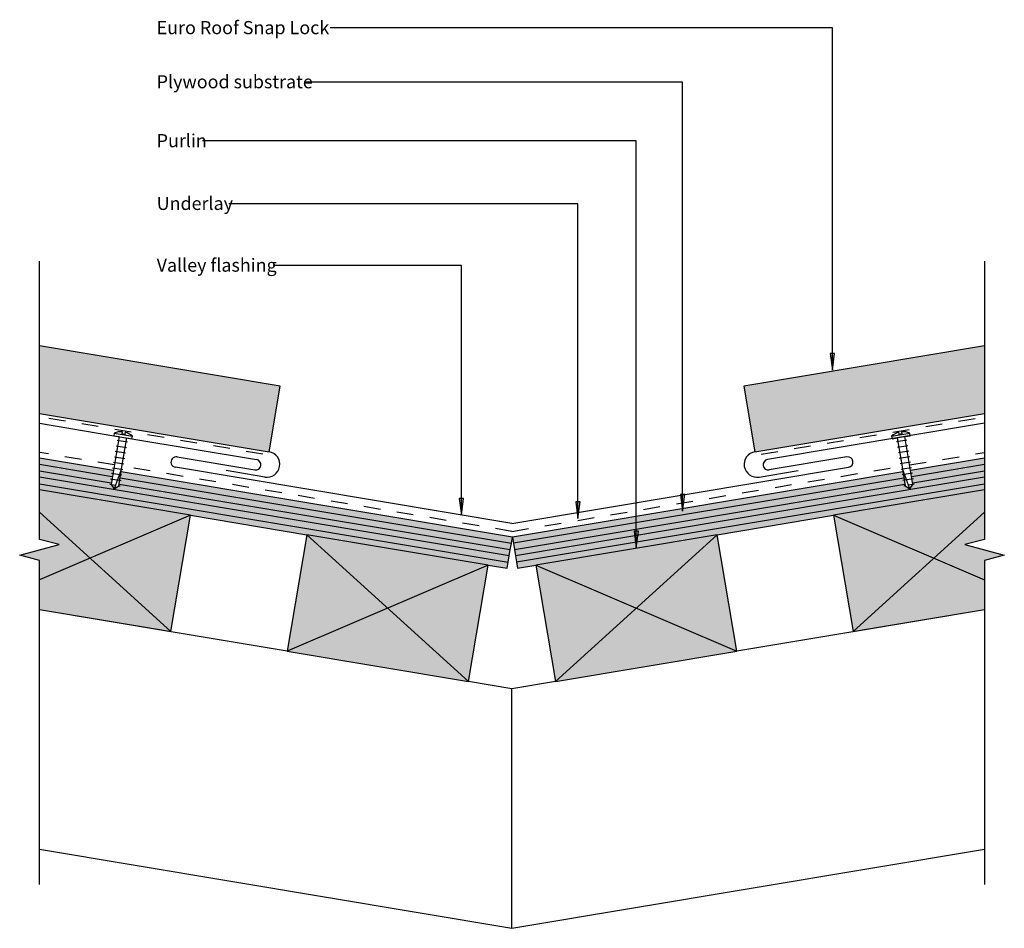
# Model space of a CAD drawing. Units: millimetres. Extents: x -188 to 187, y -174 to 173.
import ezdxf

# ---------------------------------------------------------------- set-up
doc = ezdxf.new("R2010")
doc.units = ezdxf.units.MM
doc.linetypes.add('Dash', pattern=[12.7, 6.35, -6.35])
for name, color, linetype in [('_annotate', 241, 'Continuous'), ('_hatch', 253, 'Continuous'), ('_lines', 3, 'Continuous')]:
    doc.layers.add(name, color=color, linetype=linetype)
doc.styles.add('Arial', font='arial.ttf', dxfattribs={"height": 5})

msp = doc.modelspace()

# ---------------------------------------------------------------- hatches: boundary and pattern name
at = {"layer": '_hatch'}
for points in [[(-92.48, 8.03), (-88.29, 33.08), (-180.01, 48.41), (-180.01, 22.65), (-124.17, 13.32)], [(92.46, 8.03), (179.99, 22.65), (179.99, 48.41), (88.28, 33.08), (91.58, 13.32)], [(122.04, 39.09), (122.88, 45.44), (121.2, 45.44)], [(-1.45, -33.99), (-1.05, -31.62), (-180.01, -1.71), (-180.01, -4.14), (-9.11, -32.7)], [(1.7, -33.94), (179.99, -4.14), (179.99, -1.71), (1.31, -31.57)], [(-129.93, -60.48), (-122.5, -16.1), (-180.01, -6.47), (-180.01, -25.35), (-172.51, -27.35), (-187.51, -31.35), (-180.01, -33.35), (-180.01, -52.1), (-146.71, -57.67)], [(129.91, -60.48), (179.99, -52.1), (179.99, -33.35), (187.49, -31.35), (172.49, -27.35), (179.99, -25.35), (179.99, -6.47), (122.48, -16.1)], [(-19.28, -16.11), (-18.44, -9.76), (-20.11, -9.76)], [(25.08, -17.45), (25.92, -11.1), (24.25, -11.1)], [(64.95, -14.59), (65.78, -8.24), (64.11, -8.24)], [(47.33, -28.63), (48.17, -22.28), (46.5, -22.28)], [(-16.54, -79.53), (-9.11, -35.14), (-78.15, -23.59), (-85.58, -67.97)], [(16.53, -79.53), (85.57, -67.97), (78.14, -23.59), (9.1, -35.14)]]:
    msp.add_hatch(color=256, dxfattribs=at).paths.add_polyline_path(points, flags=0)
h = msp.add_hatch(color=256, dxfattribs=at)
h.paths.add_polyline_path([(-1.84, -36.35), (-1.45, -33.99), (-180.01, -4.14), (-180.01, -6.47), (-122.5, -16.1), (-122.5, -16.19), (-9.11, -35.14)], flags=0)
h.paths.add_polyline_path([(-1.05, -31.62), (-0.66, -29.25), (-149.67, -4.35), (-149.76, -4.92), (-151.49, -6.16), (-152.72, -4.43), (-152.63, -3.85), (-180.01, 0.71), (-180.01, -1.71), (-9.11, -30.27)], flags=0)
h.paths.add_polyline_path([(-0.26, -26.88), (0.14, -24.52), (-148.88, 0.39), (-149.27, -1.98), (-1.05, -26.75)], flags=0)
h.paths.add_polyline_path([(-152.23, -1.49), (-151.83, 0.88), (-180.01, 5.59), (-180.01, 3.16), (-152.72, -1.4)], flags=0)
h = msp.add_hatch(color=256, dxfattribs=at)
h.paths.add_polyline_path([(2.1, -36.31), (122.5, -16.19), (122.48, -16.1), (179.99, -6.47), (179.99, -4.14), (1.7, -33.94)], flags=0)
h.paths.add_polyline_path([(1.31, -31.57), (179.99, -1.71), (179.99, 0.72), (152.61, -3.85), (152.71, -4.43), (151.48, -6.16), (149.75, -4.92), (149.65, -4.35), (0.91, -29.21)], flags=0)
h.paths.add_polyline_path([(0.52, -26.84), (149.26, -1.98), (148.86, 0.39), (0.12, -24.47), (0.14, -24.56)], flags=0)
h.paths.add_polyline_path([(152.21, -1.49), (179.99, 3.16), (179.99, 5.59), (151.82, 0.88), (151.85, 0.71)], flags=0)
h = msp.add_hatch(color=256, dxfattribs=at)
h.paths.add_polyline_path([(-0.66, -29.25), (-0.26, -26.88), (-149.27, -1.98), (-149.67, -4.35), (-9.11, -27.84)], flags=0)
h.paths.add_polyline_path([(-152.63, -3.85), (-152.23, -1.49), (-180.01, 3.16), (-180.01, 0.72), (-152.72, -3.84)], flags=0)
h = msp.add_hatch(color=256, dxfattribs=at)
h.paths.add_polyline_path([(0.91, -29.21), (149.65, -4.35), (149.26, -1.98), (0.52, -26.84)], flags=0)
h.paths.add_polyline_path([(152.61, -3.85), (179.99, 0.72), (179.99, 3.16), (152.21, -1.49)], flags=0)

# ---------------------------------------------------------------- linework, layer by layer
at = {"layer": '_lines'}
for p, q in [((122.04, 169.51), (-69.2, 169.51)), ((122.04, 39.09), (122.04, 169.51)), ((64.95, 148.89), (-78.72, 148.89)), ((64.95, -14.59), (64.95, 148.89)), ((47.33, 126.44), (-117.88, 126.44)), ((47.33, -28.63), (47.33, 126.44)), ((25.08, 102.53), (-107.82, 102.53)), ((25.08, -17.45), (25.08, 102.53)), ((-180.01, -25.35), (-180.01, 80.62)), ((-19.28, 79.01), (-91.02, 79.01)), ((-19.28, -16.11), (-19.28, 79.01)), ((179.99, 80.62), (179.99, -25.35)), ((-88.29, 33.08), (-180.01, 48.41)), ((179.99, 48.41), (88.28, 33.08)), ((122.88, 45.44), (121.2, 45.44)), ((121.2, 45.44), (122.04, 39.09)), ((122.04, 39.09), (122.88, 45.44)), ((-92.48, 8.03), (-88.29, 33.08)), ((88.28, 33.08), (92.46, 8.03)), ((-180.01, 22.65), (-92.48, 8.03)), ((92.46, 8.03), (179.99, 22.65)), ((-180.01, 18.89), (-151.64, 14.15)), ((179.99, 18.89), (97.3, 5.06)), ((-151.48, 15.13), (-151.64, 14.15)), ((-151.48, 15.13), (-144.57, 13.97)), ((-148.49, 14.83), (-148.35, 15.61)), ((-147.37, 15.45), (-147.5, 14.66)), ((144.56, 13.97), (151.46, 15.13)), ((147.48, 14.66), (147.35, 15.45)), ((148.34, 15.61), (148.47, 14.83)), ((151.63, 14.15), (151.46, 15.13)), ((-149.67, 13.82), (-152.72, -4.43)), ((-151.64, 14.15), (-149.67, 13.82)), ((-151.64, 14.15), (-144.74, 12.99)), ((-150.41, 12.42), (-146.47, 11.76)), ((-148.67, 1.58), (-146.71, 13.32)), ((-147.5, 14.66), (-148.49, 14.83)), ((-146.71, 13.32), (-144.74, 12.99)), ((-144.74, 12.99), (-144.57, 13.97)), ((-144.74, 12.99), (-97.31, 5.06)), ((144.56, 13.97), (144.72, 12.99)), ((151.63, 14.15), (144.72, 12.99)), ((144.72, 12.99), (146.7, 13.32)), ((150.39, 12.42), (146.45, 11.76)), ((146.7, 13.32), (148.66, 1.58)), ((148.47, 14.83), (147.48, 14.66)), ((149.65, 13.82), (151.63, 14.15)), ((152.71, -4.43), (149.65, 13.82)), ((-151.11, 8.23), (-147.17, 7.57)), ((-150.76, 10.32), (-146.82, 9.66)), ((150.75, 10.32), (146.8, 9.66)), ((151.1, 8.23), (147.15, 7.57)), ((-151.83, 0.88), (-180.01, 5.59)), ((-151.81, 4.04), (-147.87, 3.38)), ((-151.46, 6.13), (-147.52, 5.47)), ((-127.56, 6.06), (-97.98, 1.11)), ((127.55, 6.06), (97.96, 1.11)), ((151.45, 6.13), (147.5, 5.47)), ((151.8, 4.04), (147.85, 3.38)), ((179.99, 5.59), (151.82, 0.88)), ((-152.23, -1.49), (-180.01, 3.16)), ((-180.01, 0.72), (-152.63, -3.85)), ((-152.16, 1.94), (-148.75, 1.37)), ((-148.67, 1.58), (-151.49, -6.16)), ((-149.76, -4.92), (-148.67, 1.58)), ((0.14, -24.52), (-148.88, 0.39)), ((-148.71, 1.36), (-148.22, 1.28)), ((-0.01, -19.35), (-128.22, 2.11)), ((-94.14, -1.64), (-108.93, 0.84)), ((-0.01, -19.35), (128.21, 2.11)), ((148.86, 0.39), (0.14, -24.47)), ((94.12, -1.64), (108.92, 0.84)), ((148.7, 1.36), (148.2, 1.28)), ((148.66, 1.58), (149.75, -4.92)), ((151.48, -6.16), (148.66, 1.58)), ((152.15, 1.94), (148.74, 1.37)), ((179.99, 3.16), (152.21, -1.49)), ((152.61, -3.85), (179.99, 0.72)), ((-1.05, -31.62), (-180.01, -1.71)), ((-152.87, -2.25), (-148.92, -2.91)), ((-152.51, -0.16), (-148.57, -0.82)), ((-0.26, -26.88), (-149.27, -1.98)), ((149.26, -1.98), (0.52, -26.84)), ((179.99, -1.71), (1.31, -31.57)), ((152.5, -0.16), (148.55, -0.82)), ((152.85, -2.25), (148.9, -2.91)), ((-180.01, -4.14), (-1.45, -33.99)), ((-122.5, -16.1), (-180.01, -6.47)), ((-153.22, -4.35), (-150.97, -4.72)), ((-152.72, -4.43), (-151.49, -6.16)), ((-151.49, -6.16), (-149.76, -4.92)), ((-149.76, -4.92), (-149.27, -5.01)), ((-149.67, -4.35), (-0.66, -29.25)), ((0.91, -29.21), (149.65, -4.35)), ((1.7, -33.94), (179.99, -4.14)), ((179.99, -6.47), (122.48, -16.1)), ((149.75, -4.92), (149.26, -5.01)), ((149.75, -4.92), (151.48, -6.16)), ((153.2, -4.35), (150.95, -4.72)), ((151.48, -6.16), (152.71, -4.43)), ((-18.44, -9.76), (-20.11, -9.76)), ((-20.11, -9.76), (-19.28, -16.11)), ((-19.28, -16.11), (-18.44, -9.76)), ((25.92, -11.1), (24.25, -11.1)), ((24.25, -11.1), (25.08, -17.45)), ((25.08, -17.45), (25.92, -11.1)), ((65.78, -8.24), (64.11, -8.24)), ((64.11, -8.24), (64.95, -14.59)), ((64.95, -14.59), (65.78, -8.24)), ((-180.01, -15.01), (-129.93, -60.48)), ((-122.5, -16.1), (-180.01, -40.79)), ((-129.93, -60.48), (-122.5, -16.1)), ((-122.51, -16.19), (-78.15, -23.6)), ((78.14, -23.6), (122.5, -16.19)), ((122.48, -16.1), (129.91, -60.48)), ((122.48, -16.1), (179.99, -40.79)), ((179.99, -15.01), (129.91, -60.48)), ((48.17, -22.28), (46.5, -22.28)), ((46.5, -22.28), (47.33, -28.63)), ((47.33, -28.63), (48.17, -22.28)), ((-172.51, -27.35), (-180.01, -25.35)), ((-78.15, -23.59), (-85.58, -67.97)), ((-9.11, -35.14), (-78.15, -23.59)), ((-78.15, -23.59), (-16.54, -79.53)), ((-0.26, -26.88), (0.14, -24.52)), ((0.12, -24.47), (0.13, -24.52)), ((0.13, -24.54), (0.52, -26.84)), ((78.14, -23.59), (9.1, -35.14)), ((78.14, -23.59), (16.53, -79.53)), ((85.57, -67.97), (78.14, -23.59)), ((179.99, -25.35), (172.49, -27.35)), ((-187.51, -31.35), (-172.51, -27.35)), ((-1.05, -31.62), (-0.66, -29.25)), ((-0.66, -29.25), (-0.26, -26.88)), ((0.52, -26.84), (0.91, -29.21)), ((0.91, -29.21), (1.31, -31.57)), ((172.49, -27.35), (187.49, -31.35)), ((-180.01, -33.35), (-187.51, -31.35)), ((-180.01, -156.88), (-180.01, -33.35)), ((-1.45, -33.99), (-1.05, -31.62)), ((1.31, -31.57), (1.7, -33.94)), ((187.49, -31.35), (179.99, -33.35)), ((179.99, -33.35), (179.99, -156.88)), ((-9.11, -35.14), (-85.58, -67.97)), ((-16.54, -79.53), (-9.11, -35.14)), ((-9.11, -35.14), (-1.84, -36.35)), ((-1.84, -36.35), (-1.45, -33.99)), ((1.7, -33.94), (2.1, -36.31)), ((2.1, -36.31), (9.1, -35.14)), ((9.1, -35.14), (16.53, -79.53)), ((9.1, -35.14), (85.57, -67.97)), ((-180.01, -52.1), (-129.93, -60.48)), ((-85.58, -67.97), (-180.01, -52.17)), ((179.99, -52.17), (85.57, -67.97)), ((129.91, -60.48), (179.99, -52.1)), ((-85.58, -67.97), (-16.54, -79.53)), ((16.53, -79.53), (85.57, -67.97)), ((-0.01, -82.29), (-16.54, -79.53)), ((16.53, -79.53), (-0.01, -82.29)), ((-0.01, -173.55), (-0.01, -82.29)), ((-180.01, -143.42), (-0.01, -173.55)), ((-0.01, -173.55), (179.99, -143.42))]:
    msp.add_line(p, q, dxfattribs=at)
at = {"layer": '_lines', "linetype": 'Dash'}
for p, q in [((-94.96, 7.13), (-180.01, 21.35)), ((94.94, 7.13), (179.99, 21.35)), ((-151.48, 3.02), (-180, 7.78)), ((151.46, 3.02), (179.99, 7.78)), ((-0.01, -22.3), (-148.52, 2.52)), ((-0.01, -22.3), (148.5, 2.52))]:
    msp.add_line(p, q, dxfattribs=at)
at = {"layer": '_lines'}
for centre, radius, start, end in [((-148.94, 9.11), 6.53, 84.8898, 112.8975), ((-148.94, 9.11), 6.53, 48.1025, 76.1102), ((148.92, 9.11), 6.53, 103.8898, 131.8975), ((148.92, 9.11), 6.53, 67.1025, 95.1102), ((-93.33, 3.2), 4.9, 260.512, 80.5), ((93.31, 3.2), 4.9, 99.5, 279.488), ((-127.89, 4.08), 2, 80.5, 260.5), ((-97.65, 3.08), 2, 260.5, 80.5), ((97.63, 3.08), 2, 99.5, 279.5), ((127.88, 4.08), 2, 279.5, 99.5)]:
    msp.add_arc(centre, radius, start, end, dxfattribs=at)

# ---------------------------------------------------------------- texts
at = {"layer": '_annotate', "char_height": 5, "attachment_point": 1, "style": 'Arial'}
for s, insert, width in [('Euro Roof Snap Lock', (-135.34, 172.13), 80.0084), ('Plywood substrate', (-135.34, 151.51), 68.4641), ('Purlin', (-135.34, 129.06), 21.0042), ('Underlay', (-135.34, 105.15), 33.1899), ('Valley flashing', (-135.34, 81.63), 53.5527)]:
    msp.add_mtext(s, dxfattribs=dict(at, insert=insert, width=width))

doc.saveas('drawing.dxf')
